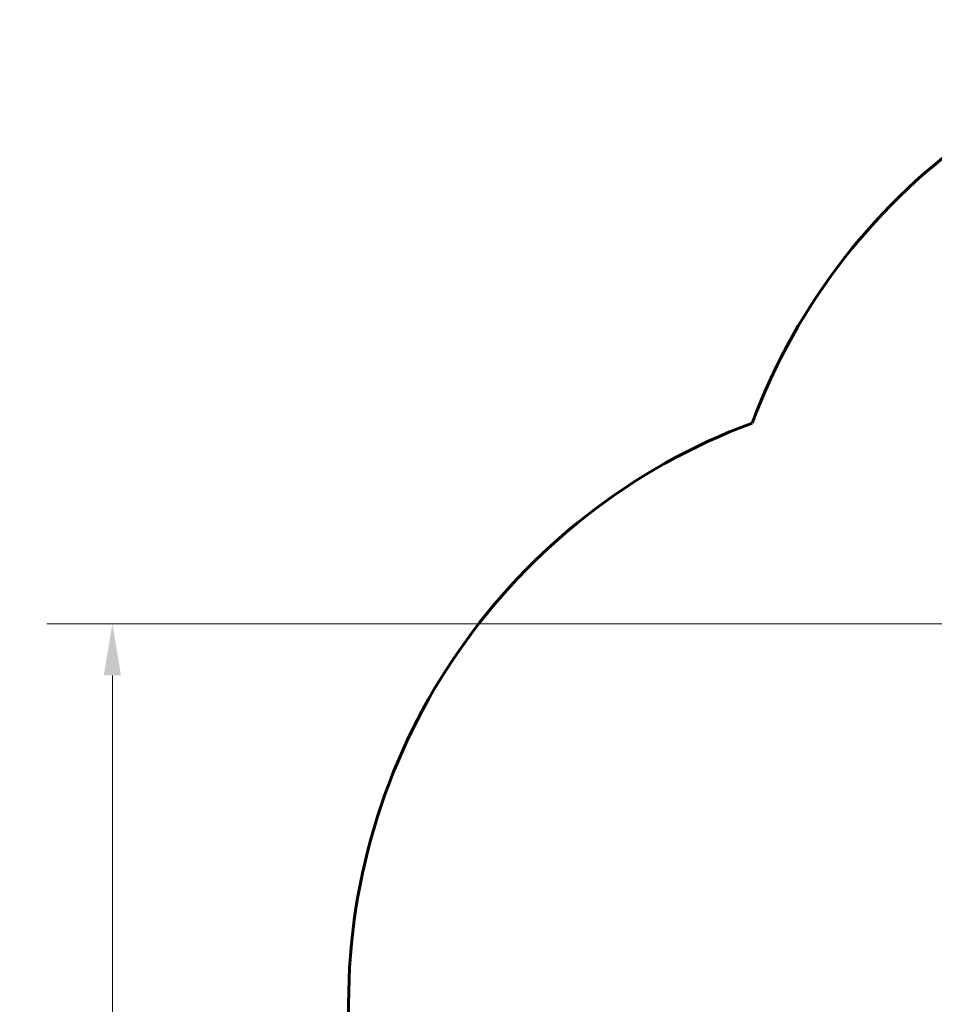
# Model space of a CAD drawing. Units: millimetres. Extents: x 3104 to 11340, y -30 to 12301.
# Drawn here: x 3104 to 5317, y 7155 to 9538 of the extents above; entities that cross this region are included whole.
import ezdxf

# ---------------------------------------------------------------- set-up
doc = ezdxf.new("R2010")
doc.units = ezdxf.units.MM
doc.header["$LTSCALE"] = 50
doc.layers.add('Widoczne (ISO)', color=7, linetype='Continuous', lineweight=60)
doc.layers.add('Wymiar (ISO)', color=7, linetype='Continuous', lineweight=18, true_color=0x00803f)
doc.styles.add('Tekst etykiety (ISO)', font='tahoma.ttf')
doc.dimstyles.new('Domyślne (ISO)', dxfattribs={"dimscale": 50, "dimtxt": 3.5, "dimasz": 2.5, "dimexe": 3.175, "dimexo": 0, "dimgap": 0.762, "dimtad": 1, "dimtoh": 1, "dimdec": 0, "dimrnd": 1e-08, "dimzin": 0, "dimtxsty": 'Tekst etykiety (ISO)', "dimcen": 0.09, "dimdle": 10, "dimclrd": 256, "dimclre": 256, "dimclrt": 256, "dimadec": 0, "dimazin": 0, "dimtfac": 0.714286, "dimtdec": 0, "dimtmove": 0, "dimatfit": 3, "dimfxl": 0, "dimtolj": 1, "dimtzin": 0, "dimlwd": -1, "dimlwe": -1, "dimarcsym": 0})

# ---------------------------------------------------------------- blocks, each defined once
blk = doc.blocks.new('*D8')
at = {"layer": 'Defpoints', "color": 0, "transparency": 16777216}
for p in [(6406.2, 8075.8), (3328.4, 4987), (6408.9, 4987)]:
    blk.add_point(p, dxfattribs=at)
at = {"layer": 'Wymiar (ISO)', "transparency": 16777216}
for p, q in [((6406.2, 8075.8), (3169.6, 8075.8)), ((3328.4, 7950.8), (3328.4, 5112)), ((6408.9, 4987), (3169.6, 4987))]:
    blk.add_line(p, q, dxfattribs=at)
for points in [[(3307.5, 7950.8), (3349.2, 7950.8), (3328.4, 8075.8)], [(3307.5, 5112), (3349.2, 5112), (3328.4, 4987)]]:
    blk.add_solid(points, dxfattribs=at)
at = {"layer": 'Wymiar (ISO)', "transparency": 16777216, "insert": (3107.3, 6531.4), "char_height": 175, "attachment_point": 2, "rotation": 90, "style": 'Tekst etykiety (ISO)'}
blk.add_mtext('\\A1;3089', dxfattribs=at)

msp = doc.modelspace()

# ---------------------------------------------------------------- linework, layer by layer
at = {"layer": 'Widoczne (ISO)'}
msp.add_line((3899.8, 5906.8), (3899.8, 7155.9), dxfattribs=at)
for centre, start, end in [((6281.8, 8037.8), 90, 159.5674), ((5399.8, 7155.9), 110.4326, 180)]:
    msp.add_arc(centre, 1500, start, end, dxfattribs=at)

# ---------------------------------------------------------------- dimensions: what is measured, and where the dimension line sits
at = {"layer": 'Wymiar (ISO)'}
dim = msp.add_linear_dim(base=(3328.4, 4987), p1=(6406.2, 8075.8), p2=(6408.9, 4987), angle=90, dimstyle='Domyślne (ISO)', override={"dimtoh": 0, "dimdec": 0, "dimtp": 0, "dimtm": 0, "dimtdec": 0, "dimtofl": 0, "dimatfit": 1}, dxfattribs=at)
dim.commit()
dim.dimension.update_dxf_attribs({"geometry": '*D8', "text_midpoint": (3328.4, 6531.4), "dimtype": 160})

doc.saveas('drawing.dxf')
